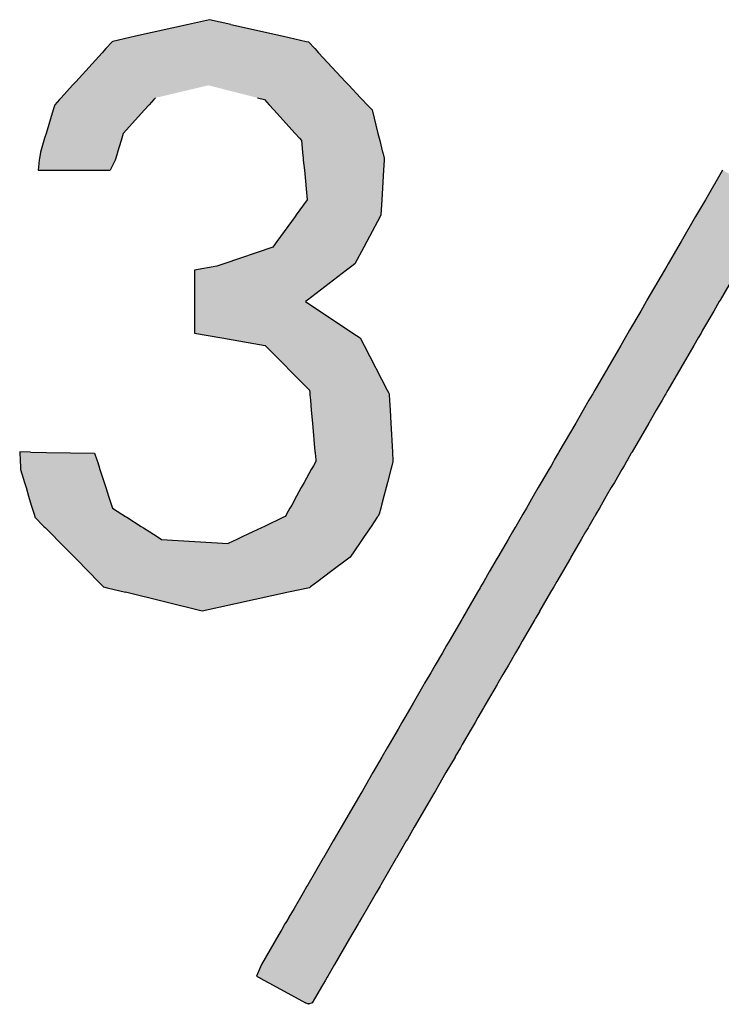
# Model space of a CAD drawing. Extents: x -270 to 317, y -132 to 627.
# Drawn here: x 148 to 157, y -129 to -117 of the extents above; entities that cross this region are included whole.
import ezdxf

# ---------------------------------------------------------------- set-up
doc = ezdxf.new("R2010")
doc.units = 0
doc.layers.add('EBENE_1', color=160, linetype='CONTINUOUS')

# ---------------------------------------------------------------- blocks, each defined once
blk = doc.blocks.new('*U117')
at = {"layer": 'EBENE_1', "color": 7, "linetype": 'CONTINUOUS'}
for p, q in [((150.724, -116.56), (150.465, -116.618)), ((150.982, -116.618), (150.724, -116.56)), ((150.465, -116.618), (149.816, -116.763)), ((150.982, -116.618), (151.627, -116.763)), ((149.53, -116.832), (149.454, -116.915)), ((149.536, -116.826), (149.53, -116.832)), ((149.816, -116.763), (149.536, -116.826)), ((151.627, -116.763), (151.906, -116.826)), ((151.906, -116.826), (151.934, -116.832)), ((151.934, -116.832), (152.011, -116.915)), ((149.454, -116.915), (149.409, -116.965)), ((152.011, -116.915), (152.058, -116.965)), ((149.409, -116.965), (149.083, -117.321)), ((152.058, -116.965), (152.39, -117.321)), ((149.083, -117.321), (149.077, -117.328)), ((152.39, -117.321), (152.397, -117.328)), ((149.044, -117.364), (148.903, -117.518)), ((149.077, -117.328), (149.044, -117.364)), ((152.397, -117.328), (152.431, -117.364)), ((152.431, -117.364), (152.574, -117.518)), ((148.883, -117.539), (148.826, -117.602)), ((148.903, -117.518), (148.883, -117.539)), ((150.04, -117.539), (149.983, -117.602)), ((150.059, -117.518), (150.04, -117.539)), ((151.312, -117.518), (151.397, -117.539)), ((151.397, -117.539), (151.454, -117.602)), ((152.574, -117.518), (152.594, -117.539)), ((152.594, -117.539), (152.653, -117.602)), ((148.806, -117.666), (148.719, -117.954)), ((148.826, -117.602), (148.806, -117.666)), ((149.925, -117.666), (149.666, -117.954)), ((149.983, -117.602), (149.925, -117.666)), ((151.454, -117.602), (151.512, -117.666)), ((151.512, -117.666), (151.772, -117.954)), ((152.653, -117.602), (152.713, -117.666)), ((152.713, -117.666), (152.786, -117.954)), ((148.694, -118.039), (148.65, -118.182)), ((148.702, -118.011), (148.694, -118.039)), ((148.719, -117.954), (148.702, -118.011)), ((149.64, -118.039), (149.596, -118.182)), ((149.649, -118.011), (149.64, -118.039)), ((149.666, -117.954), (149.649, -118.011)), ((151.772, -117.954), (151.824, -118.011)), ((151.824, -118.011), (151.848, -118.039)), ((151.848, -118.039), (151.862, -118.182)), ((152.786, -117.954), (152.8, -118.011)), ((152.8, -118.011), (152.807, -118.039)), ((152.807, -118.039), (152.843, -118.182)), ((148.637, -118.279), (148.621, -118.403)), ((148.64, -118.257), (148.637, -118.279)), ((148.65, -118.187), (148.64, -118.257)), ((148.65, -118.182), (148.65, -118.187)), ((149.566, -118.279), (149.507, -118.403)), ((149.573, -118.257), (149.566, -118.279)), ((149.595, -118.187), (149.573, -118.257)), ((149.596, -118.182), (149.595, -118.187)), ((151.862, -118.182), (151.863, -118.187)), ((151.863, -118.187), (151.869, -118.257)), ((151.869, -118.257), (151.871, -118.279)), ((151.871, -118.279), (151.884, -118.403)), ((152.843, -118.182), (152.845, -118.187)), ((152.845, -118.187), (152.862, -118.257)), ((152.861, -118.279), (152.854, -118.403)), ((152.862, -118.257), (152.861, -118.279)), ((148.621, -118.403), (148.658, -118.403)), ((148.658, -118.403), (149.083, -118.403)), ((149.083, -118.403), (149.507, -118.403)), ((151.884, -118.403), (151.919, -118.766)), ((152.854, -118.403), (152.832, -118.766)), ((157.007, -118.403), (156.797, -118.766)), ((151.919, -118.766), (151.784, -118.952)), ((152.832, -118.766), (152.821, -118.952)), ((156.797, -118.766), (156.688, -118.952)), ((151.77, -118.97), (151.549, -119.275)), ((151.784, -118.952), (151.77, -118.97)), ((152.811, -118.97), (152.649, -119.275)), ((152.821, -118.952), (152.811, -118.97)), ((156.678, -118.97), (156.501, -119.275)), ((156.688, -118.952), (156.678, -118.97)), ((151.497, -119.346), (150.897, -119.549)), ((151.549, -119.275), (151.497, -119.346)), ((152.611, -119.346), (152.502, -119.549)), ((152.649, -119.275), (152.611, -119.346)), ((156.46, -119.346), (156.342, -119.549)), ((156.501, -119.275), (156.46, -119.346)), ((150.813, -119.578), (150.538, -119.628)), ((150.897, -119.549), (150.813, -119.578)), ((152.465, -119.578), (152.4, -119.628)), ((152.502, -119.549), (152.465, -119.578)), ((156.325, -119.578), (156.296, -119.628)), ((156.342, -119.549), (156.325, -119.578)), ((150.538, -119.628), (150.538, -119.996)), ((152.4, -119.628), (151.921, -119.996)), ((156.296, -119.628), (156.082, -119.996)), ((157.192, -119.628), (156.978, -119.996)), ((150.538, -119.996), (150.538, -120.012)), ((150.538, -120.012), (150.538, -120.129)), ((151.921, -119.996), (151.9, -120.012)), ((151.9, -120.012), (152.075, -120.129)), ((156.073, -120.012), (156.005, -120.129)), ((156.082, -119.996), (156.073, -120.012)), ((156.968, -120.012), (156.9, -120.129)), ((156.978, -119.996), (156.968, -120.012)), ((150.538, -120.129), (150.538, -120.364)), ((152.075, -120.129), (152.427, -120.364)), ((156.005, -120.129), (155.869, -120.364)), ((156.9, -120.129), (156.764, -120.364)), ((150.538, -120.364), (150.538, -120.398)), ((150.538, -120.398), (150.874, -120.457)), ((150.874, -120.457), (151.403, -120.55)), ((152.427, -120.364), (152.479, -120.398)), ((152.479, -120.398), (152.568, -120.457)), ((152.568, -120.457), (152.616, -120.55)), ((155.814, -120.457), (155.76, -120.55)), ((155.848, -120.398), (155.814, -120.457)), ((155.869, -120.364), (155.848, -120.398)), ((156.71, -120.457), (156.656, -120.55)), ((156.744, -120.398), (156.71, -120.457)), ((156.764, -120.364), (156.744, -120.398)), ((151.403, -120.55), (151.947, -121.099)), ((152.616, -120.55), (152.9, -121.099)), ((155.76, -120.55), (155.442, -121.099)), ((156.656, -120.55), (156.337, -121.099)), ((151.947, -121.099), (151.95, -121.127)), ((151.95, -121.127), (151.95, -121.127)), ((151.95, -121.127), (151.951, -121.142)), ((151.951, -121.142), (151.952, -121.153)), ((151.952, -121.153), (151.958, -121.22)), ((152.9, -121.099), (152.914, -121.127)), ((152.914, -121.127), (152.914, -121.127)), ((152.914, -121.127), (152.922, -121.142)), ((152.922, -121.142), (152.923, -121.153)), ((152.923, -121.153), (152.926, -121.22)), ((155.41, -121.153), (155.371, -121.22)), ((155.417, -121.142), (155.41, -121.153)), ((155.425, -121.127), (155.417, -121.142)), ((155.442, -121.099), (155.425, -121.127)), ((155.425, -121.127), (155.425, -121.127)), ((156.306, -121.153), (156.267, -121.22)), ((156.312, -121.142), (156.306, -121.153)), ((156.321, -121.127), (156.312, -121.142)), ((156.337, -121.099), (156.321, -121.127)), ((156.321, -121.127), (156.321, -121.127)), ((151.958, -121.22), (151.969, -121.344)), ((152.926, -121.22), (152.934, -121.344)), ((155.371, -121.22), (155.299, -121.344)), ((156.267, -121.22), (156.195, -121.344)), ((151.969, -121.344), (151.983, -121.5)), ((152.934, -121.344), (152.943, -121.5)), ((155.299, -121.344), (155.209, -121.5)), ((156.195, -121.344), (156.105, -121.5)), ((151.983, -121.5), (152.014, -121.854)), ((152.943, -121.5), (152.963, -121.854)), ((155.209, -121.5), (155.003, -121.854)), ((156.105, -121.5), (155.899, -121.854)), ((148.397, -121.854), (148.397, -121.856)), ((148.531, -121.856), (148.397, -121.854)), ((148.397, -121.856), (148.397, -121.859)), ((148.397, -121.859), (148.397, -121.864)), ((148.397, -121.864), (148.397, -121.869)), ((148.397, -121.869), (148.401, -121.952)), ((148.531, -121.856), (148.727, -121.859)), ((148.727, -121.859), (149.021, -121.864)), ((149.021, -121.864), (149.315, -121.869)), ((149.315, -121.869), (149.342, -121.952)), ((152.014, -121.854), (152.014, -121.854)), ((152.014, -121.854), (152.015, -121.856)), ((152.015, -121.856), (152.015, -121.859)), ((152.015, -121.859), (152.015, -121.864)), ((152.015, -121.864), (152.016, -121.869)), ((152.016, -121.869), (152.023, -121.952)), ((152.963, -121.854), (152.963, -121.854)), ((152.963, -121.854), (152.963, -121.856)), ((152.963, -121.856), (152.963, -121.859)), ((152.963, -121.859), (152.964, -121.864)), ((152.964, -121.864), (152.964, -121.869)), ((152.964, -121.869), (152.969, -121.952)), ((154.995, -121.869), (154.946, -121.952)), ((154.997, -121.864), (154.995, -121.869)), ((155, -121.859), (154.997, -121.864)), ((155.002, -121.856), (155, -121.859)), ((155.003, -121.854), (155.002, -121.856)), ((155.003, -121.854), (155.003, -121.854)), ((155.89, -121.869), (155.842, -121.952)), ((155.893, -121.864), (155.89, -121.869)), ((155.896, -121.859), (155.893, -121.864)), ((155.898, -121.856), (155.896, -121.859)), ((155.899, -121.854), (155.898, -121.856)), ((155.899, -121.854), (155.899, -121.854)), ((148.401, -121.952), (148.402, -121.964)), ((148.402, -121.964), (148.402, -121.97)), ((148.402, -121.97), (148.403, -121.972)), ((148.403, -121.972), (148.405, -122.022)), ((148.405, -122.022), (148.407, -122.07)), ((149.342, -121.952), (149.346, -121.964)), ((149.346, -121.964), (149.348, -121.97)), ((149.348, -121.97), (149.349, -121.972)), ((149.349, -121.972), (149.365, -122.022)), ((149.365, -122.022), (149.38, -122.07)), ((151.996, -122.022), (151.969, -122.07)), ((152.023, -121.972), (151.996, -122.022)), ((152.023, -121.952), (152.024, -121.964)), ((152.025, -121.97), (152.023, -121.972)), ((152.024, -121.964), (152.025, -121.97)), ((152.957, -122.022), (152.944, -122.07)), ((152.97, -121.972), (152.957, -122.022)), ((152.969, -121.952), (152.969, -121.964)), ((152.969, -121.964), (152.97, -121.97)), ((152.97, -121.97), (152.97, -121.972)), ((154.906, -122.022), (154.878, -122.07)), ((154.935, -121.972), (154.906, -122.022)), ((154.936, -121.97), (154.935, -121.972)), ((154.94, -121.964), (154.936, -121.97)), ((154.946, -121.952), (154.94, -121.964)), ((155.801, -122.022), (155.773, -122.07)), ((155.83, -121.972), (155.801, -122.022)), ((155.832, -121.97), (155.83, -121.972)), ((155.835, -121.964), (155.832, -121.97)), ((155.842, -121.952), (155.835, -121.964)), ((148.407, -122.07), (148.455, -122.227)), ((149.38, -122.07), (149.431, -122.227)), ((151.969, -122.07), (151.882, -122.227)), ((152.944, -122.07), (152.903, -122.227)), ((154.878, -122.07), (154.786, -122.227)), ((155.773, -122.07), (155.682, -122.227)), ((148.455, -122.227), (148.474, -122.291)), ((149.431, -122.227), (149.452, -122.291)), ((151.882, -122.227), (151.847, -122.291)), ((152.903, -122.227), (152.887, -122.291)), ((154.786, -122.227), (154.749, -122.291)), ((155.682, -122.227), (155.645, -122.291)), ((148.474, -122.291), (148.506, -122.397)), ((149.452, -122.291), (149.486, -122.397)), ((151.847, -122.291), (151.788, -122.397)), ((152.887, -122.291), (152.859, -122.397)), ((154.749, -122.291), (154.688, -122.397)), ((155.645, -122.291), (155.583, -122.397)), ((148.506, -122.397), (148.539, -122.504)), ((148.539, -122.504), (148.55, -122.542)), ((149.486, -122.397), (149.521, -122.504)), ((149.521, -122.504), (149.533, -122.542)), ((151.73, -122.504), (151.708, -122.542)), ((151.788, -122.397), (151.73, -122.504)), ((152.831, -122.504), (152.821, -122.542)), ((152.859, -122.397), (152.831, -122.504)), ((154.626, -122.504), (154.604, -122.542)), ((154.688, -122.397), (154.626, -122.504)), ((155.522, -122.504), (155.499, -122.542)), ((155.583, -122.397), (155.522, -122.504)), ((148.55, -122.542), (148.573, -122.617)), ((148.573, -122.617), (148.581, -122.643)), ((149.533, -122.542), (149.65, -122.617)), ((149.65, -122.617), (149.691, -122.643)), ((151.667, -122.617), (151.653, -122.643)), ((151.708, -122.542), (151.667, -122.617)), ((152.802, -122.617), (152.784, -122.643)), ((152.821, -122.542), (152.802, -122.617)), ((154.56, -122.617), (154.545, -122.643)), ((154.604, -122.542), (154.56, -122.617)), ((155.456, -122.617), (155.441, -122.643)), ((155.499, -122.542), (155.456, -122.617)), ((148.581, -122.643), (148.584, -122.654)), ((148.584, -122.654), (148.693, -122.765)), ((149.691, -122.643), (149.708, -122.654)), ((149.708, -122.654), (149.883, -122.765)), ((151.629, -122.654), (151.396, -122.765)), ((151.653, -122.643), (151.629, -122.654)), ((152.777, -122.654), (152.702, -122.765)), ((152.784, -122.643), (152.777, -122.654)), ((154.539, -122.654), (154.474, -122.765)), ((154.545, -122.643), (154.539, -122.654)), ((155.435, -122.654), (155.37, -122.765)), ((155.441, -122.643), (155.435, -122.654)), ((148.693, -122.765), (148.711, -122.783)), ((148.711, -122.783), (148.761, -122.833)), ((148.761, -122.833), (148.818, -122.891)), ((149.883, -122.765), (149.912, -122.783)), ((149.912, -122.783), (149.992, -122.833)), ((149.992, -122.833), (150.082, -122.891)), ((151.251, -122.833), (151.131, -122.891)), ((151.358, -122.783), (151.251, -122.833)), ((151.396, -122.765), (151.358, -122.783)), ((152.656, -122.833), (152.617, -122.891)), ((152.69, -122.783), (152.656, -122.833)), ((152.702, -122.765), (152.69, -122.783)), ((154.434, -122.833), (154.401, -122.891)), ((154.464, -122.783), (154.434, -122.833)), ((154.474, -122.765), (154.464, -122.783)), ((155.33, -122.833), (155.297, -122.891)), ((155.36, -122.783), (155.33, -122.833)), ((155.37, -122.765), (155.36, -122.783)), ((148.818, -122.891), (148.852, -122.925)), ((148.852, -122.925), (148.902, -122.976)), ((148.902, -122.976), (149.067, -123.143)), ((150.082, -122.891), (150.136, -122.925)), ((150.136, -122.925), (150.95, -122.976)), ((151.058, -122.925), (150.95, -122.976)), ((151.131, -122.891), (151.058, -122.925)), ((152.56, -122.976), (152.447, -123.143)), ((152.594, -122.925), (152.56, -122.976)), ((152.617, -122.891), (152.594, -122.925)), ((154.352, -122.976), (154.255, -123.143)), ((154.381, -122.925), (154.352, -122.976)), ((154.401, -122.891), (154.381, -122.925)), ((155.247, -122.976), (155.15, -123.143)), ((155.277, -122.925), (155.247, -122.976)), ((155.297, -122.891), (155.277, -122.925)), ((149.067, -123.143), (149.079, -123.155)), ((149.079, -123.155), (149.244, -123.323)), ((152.431, -123.155), (152.205, -123.323)), ((152.447, -123.143), (152.431, -123.155)), ((154.248, -123.155), (154.15, -123.323)), ((154.255, -123.143), (154.248, -123.155)), ((155.143, -123.155), (155.046, -123.323)), ((155.15, -123.143), (155.143, -123.155)), ((149.244, -123.323), (149.359, -123.44)), ((152.205, -123.323), (152.049, -123.44)), ((154.15, -123.323), (154.082, -123.44)), ((155.046, -123.323), (154.978, -123.44)), ((149.359, -123.44), (149.424, -123.505)), ((152.049, -123.44), (151.961, -123.505)), ((154.082, -123.44), (154.044, -123.505)), ((154.978, -123.44), (154.94, -123.505)), ((149.424, -123.505), (149.468, -123.516)), ((149.468, -123.516), (149.694, -123.572)), ((150.632, -123.804), (149.694, -123.572)), ((151.691, -123.572), (150.632, -123.804)), ((151.946, -123.516), (151.691, -123.572)), ((151.961, -123.505), (151.946, -123.516)), ((154.006, -123.572), (153.871, -123.804)), ((154.038, -123.516), (154.006, -123.572)), ((154.044, -123.505), (154.038, -123.516)), ((154.901, -123.572), (154.767, -123.804)), ((154.934, -123.516), (154.901, -123.572)), ((154.94, -123.505), (154.934, -123.516)), ((153.867, -123.81), (153.82, -123.891)), ((153.871, -123.804), (153.867, -123.81)), ((154.763, -123.81), (154.716, -123.891)), ((154.767, -123.804), (154.763, -123.81)), ((153.812, -123.905), (153.657, -124.173)), ((153.82, -123.891), (153.812, -123.905)), ((154.708, -123.905), (154.552, -124.173)), ((154.716, -123.891), (154.708, -123.905)), ((153.657, -124.173), (153.627, -124.224)), ((154.552, -124.173), (154.523, -124.224)), ((153.575, -124.314), (153.488, -124.463)), ((153.627, -124.224), (153.575, -124.314)), ((154.471, -124.314), (154.384, -124.463)), ((154.523, -124.224), (154.471, -124.314)), ((153.488, -124.463), (153.432, -124.56)), ((154.384, -124.463), (154.327, -124.56)), ((153.42, -124.58), (153.358, -124.687)), ((153.432, -124.56), (153.42, -124.58)), ((154.316, -124.58), (154.254, -124.687)), ((154.327, -124.56), (154.316, -124.58)), ((153.349, -124.702), (153.216, -124.931)), ((153.358, -124.687), (153.349, -124.702)), ((154.245, -124.702), (154.112, -124.931)), ((154.254, -124.687), (154.245, -124.702)), ((153.184, -124.986), (153.115, -125.105)), ((153.188, -124.98), (153.184, -124.986)), ((153.216, -124.931), (153.188, -124.98)), ((154.08, -124.986), (154.011, -125.105)), ((154.084, -124.98), (154.08, -124.986)), ((154.112, -124.931), (154.084, -124.98)), ((153.115, -125.105), (153.08, -125.167)), ((154.011, -125.105), (153.975, -125.167)), ((153.032, -125.249), (152.923, -125.436)), ((153.08, -125.167), (153.032, -125.249)), ((153.927, -125.249), (153.819, -125.436)), ((153.975, -125.167), (153.927, -125.249)), ((152.9, -125.476), (152.838, -125.583)), ((152.923, -125.436), (152.9, -125.476)), ((153.796, -125.476), (153.733, -125.583)), ((153.819, -125.436), (153.796, -125.476)), ((152.834, -125.59), (152.723, -125.781)), ((152.838, -125.583), (152.834, -125.59)), ((153.73, -125.59), (153.618, -125.781)), ((153.733, -125.583), (153.73, -125.59)), ((152.723, -125.781), (152.595, -126.002)), ((153.618, -125.781), (153.49, -126.002)), ((152.595, -126.002), (152.575, -126.036)), ((153.49, -126.002), (153.47, -126.036)), ((152.575, -126.036), (152.518, -126.134)), ((153.47, -126.036), (153.414, -126.134)), ((152.518, -126.134), (152.335, -126.449)), ((153.414, -126.134), (153.231, -126.449)), ((152.335, -126.449), (152.25, -126.596)), ((153.231, -126.449), (153.146, -126.596)), ((152.25, -126.596), (152.237, -126.617)), ((153.146, -126.596), (153.133, -126.617)), ((152.237, -126.617), (152.167, -126.739)), ((153.133, -126.617), (153.062, -126.739)), ((152.115, -126.828), (151.925, -127.155)), ((152.118, -126.823), (152.115, -126.828)), ((152.167, -126.739), (152.118, -126.823)), ((153.011, -126.828), (152.821, -127.155)), ((153.014, -126.823), (153.011, -126.828)), ((153.062, -126.739), (153.014, -126.823)), ((151.916, -127.171), (151.869, -127.252)), ((151.925, -127.155), (151.916, -127.171)), ((152.811, -127.171), (152.765, -127.252)), ((152.821, -127.155), (152.811, -127.171)), ((151.869, -127.252), (151.758, -127.443)), ((152.765, -127.252), (152.653, -127.443)), ((151.758, -127.443), (151.695, -127.551)), ((152.653, -127.443), (152.591, -127.551)), ((151.693, -127.554), (151.664, -127.605)), ((151.695, -127.551), (151.693, -127.554)), ((152.589, -127.554), (152.56, -127.605)), ((152.591, -127.551), (152.589, -127.554)), ((151.647, -127.634), (151.607, -127.704)), ((151.664, -127.605), (151.647, -127.634)), ((152.543, -127.634), (152.502, -127.704)), ((152.56, -127.605), (152.543, -127.634)), ((151.571, -127.764), (151.464, -127.949)), ((151.607, -127.704), (151.571, -127.764)), ((152.467, -127.764), (152.36, -127.949)), ((152.502, -127.704), (152.467, -127.764)), ((151.464, -127.949), (151.358, -128.132)), ((152.36, -127.949), (152.254, -128.132)), ((151.358, -128.132), (151.31, -128.245)), ((152.254, -128.132), (152.188, -128.245)), ((151.31, -128.245), (151.298, -128.272)), ((151.298, -128.272), (151.322, -128.285)), ((151.322, -128.285), (151.388, -128.321)), ((152.165, -128.285), (152.144, -128.321)), ((152.172, -128.272), (152.165, -128.285)), ((152.188, -128.245), (152.172, -128.272)), ((151.388, -128.321), (151.501, -128.382)), ((151.501, -128.382), (151.9, -128.601)), ((152.108, -128.382), (151.981, -128.601)), ((152.144, -128.321), (152.108, -128.382)), ((151.933, -128.618), (151.9, -128.601)), ((151.981, -128.601), (151.933, -128.618))]:
    blk.add_line(p, q, dxfattribs=at)
for points in [[(150.724, -116.56), (150.465, -116.618), (150.982, -116.618)], [(150.465, -116.618), (149.816, -116.763), (151.627, -116.763)], [(149.53, -116.832), (149.454, -116.915), (152.011, -116.915)], [(149.536, -116.826), (149.53, -116.832), (151.934, -116.832)], [(149.816, -116.763), (149.536, -116.826), (151.906, -116.826)], [(149.454, -116.915), (149.409, -116.965), (152.058, -116.965)], [(149.409, -116.965), (149.083, -117.321), (152.39, -117.321)], [(149.083, -117.321), (149.077, -117.328), (152.397, -117.328)], [(149.044, -117.364), (148.903, -117.518), (150.059, -117.518)], [(149.077, -117.328), (149.044, -117.364), (152.431, -117.364)], [(150.709, -117.364), (151.312, -117.518), (152.574, -117.518)], [(148.883, -117.539), (148.826, -117.602), (149.983, -117.602)], [(148.903, -117.518), (148.883, -117.539), (150.04, -117.539)], [(151.312, -117.518), (151.397, -117.539), (152.594, -117.539)], [(151.397, -117.539), (151.454, -117.602), (152.653, -117.602)], [(148.806, -117.666), (148.719, -117.954), (149.666, -117.954)], [(148.826, -117.602), (148.806, -117.666), (149.925, -117.666)], [(151.454, -117.602), (151.512, -117.666), (152.713, -117.666)], [(151.512, -117.666), (151.772, -117.954), (152.786, -117.954)], [(148.694, -118.039), (148.65, -118.182), (149.596, -118.182)], [(148.702, -118.011), (148.694, -118.039), (149.64, -118.039)], [(148.719, -117.954), (148.702, -118.011), (149.649, -118.011)], [(151.772, -117.954), (151.824, -118.011), (152.8, -118.011)], [(151.824, -118.011), (151.848, -118.039), (152.807, -118.039)], [(151.848, -118.039), (151.862, -118.182), (152.843, -118.182)], [(148.637, -118.279), (148.621, -118.403), (149.507, -118.403)], [(148.64, -118.257), (148.637, -118.279), (149.566, -118.279)], [(148.65, -118.187), (148.64, -118.257), (149.573, -118.257)], [(148.65, -118.182), (148.65, -118.187), (149.595, -118.187)], [(151.862, -118.182), (151.863, -118.187), (152.845, -118.187)], [(151.863, -118.187), (151.869, -118.257), (152.862, -118.257)], [(151.869, -118.257), (151.871, -118.279), (152.861, -118.279)], [(151.871, -118.279), (151.884, -118.403), (152.854, -118.403)], [(148.621, -118.403), (148.621, -118.403), (148.658, -118.403)], [(148.658, -118.403), (148.658, -118.403), (149.083, -118.403)], [(149.083, -118.403), (149.083, -118.403), (149.507, -118.403)], [(151.884, -118.403), (151.919, -118.766), (152.832, -118.766)], [(157.007, -118.403), (156.797, -118.766), (157.692, -118.766)], [(151.919, -118.766), (151.784, -118.952), (152.821, -118.952)], [(156.797, -118.766), (156.688, -118.952), (157.584, -118.952)], [(151.77, -118.97), (151.549, -119.275), (152.649, -119.275)], [(151.784, -118.952), (151.77, -118.97), (152.811, -118.97)], [(156.678, -118.97), (156.501, -119.275), (157.397, -119.275)], [(156.688, -118.952), (156.678, -118.97), (157.574, -118.97)], [(151.497, -119.346), (150.897, -119.549), (152.502, -119.549)], [(151.549, -119.275), (151.497, -119.346), (152.611, -119.346)], [(156.46, -119.346), (156.342, -119.549), (157.237, -119.549)], [(156.501, -119.275), (156.46, -119.346), (157.355, -119.346)], [(150.813, -119.578), (150.538, -119.628), (152.4, -119.628)], [(150.897, -119.549), (150.813, -119.578), (152.465, -119.578)], [(156.325, -119.578), (156.296, -119.628), (157.192, -119.628)], [(156.342, -119.549), (156.325, -119.578), (157.221, -119.578)], [(150.538, -119.628), (150.538, -119.996), (151.921, -119.996)], [(156.296, -119.628), (156.082, -119.996), (156.978, -119.996)], [(150.538, -119.996), (150.538, -120.012), (151.9, -120.012)], [(150.538, -120.012), (150.538, -120.129), (152.075, -120.129)], [(156.073, -120.012), (156.005, -120.129), (156.9, -120.129)], [(156.082, -119.996), (156.073, -120.012), (156.968, -120.012)], [(150.538, -120.129), (150.538, -120.364), (152.427, -120.364)], [(156.005, -120.129), (155.869, -120.364), (156.764, -120.364)], [(150.538, -120.364), (150.538, -120.398), (152.479, -120.398)], [(150.538, -120.398), (150.874, -120.457), (152.568, -120.457)], [(150.874, -120.457), (151.403, -120.55), (152.616, -120.55)], [(155.814, -120.457), (155.76, -120.55), (156.656, -120.55)], [(155.848, -120.398), (155.814, -120.457), (156.71, -120.457)], [(155.869, -120.364), (155.848, -120.398), (156.744, -120.398)], [(151.403, -120.55), (151.947, -121.099), (152.9, -121.099)], [(155.76, -120.55), (155.442, -121.099), (156.337, -121.099)], [(151.947, -121.099), (151.95, -121.127), (152.914, -121.127)], [(151.95, -121.127), (151.95, -121.127), (152.914, -121.127)], [(151.95, -121.127), (151.951, -121.142), (152.922, -121.142)], [(151.951, -121.142), (151.952, -121.153), (152.923, -121.153)], [(151.952, -121.153), (151.958, -121.22), (152.926, -121.22)], [(155.41, -121.153), (155.371, -121.22), (156.267, -121.22)], [(155.417, -121.142), (155.41, -121.153), (156.306, -121.153)], [(155.425, -121.127), (155.417, -121.142), (156.312, -121.142)], [(155.442, -121.099), (155.425, -121.127), (156.321, -121.127)], [(155.425, -121.127), (155.425, -121.127), (156.321, -121.127)], [(151.958, -121.22), (151.969, -121.344), (152.934, -121.344)], [(155.371, -121.22), (155.299, -121.344), (156.195, -121.344)], [(151.969, -121.344), (151.983, -121.5), (152.943, -121.5)], [(155.299, -121.344), (155.209, -121.5), (156.105, -121.5)], [(151.983, -121.5), (152.014, -121.854), (152.963, -121.854)], [(155.209, -121.5), (155.003, -121.854), (155.899, -121.854)], [(148.397, -121.854), (148.397, -121.856), (148.531, -121.856)], [(148.397, -121.856), (148.397, -121.859), (148.727, -121.859)], [(148.397, -121.859), (148.397, -121.864), (149.021, -121.864)], [(148.397, -121.864), (148.397, -121.869), (149.315, -121.869)], [(148.397, -121.869), (148.401, -121.952), (149.342, -121.952)], [(152.014, -121.854), (152.014, -121.854), (152.963, -121.854)], [(152.014, -121.854), (152.015, -121.856), (152.963, -121.856)], [(152.015, -121.856), (152.015, -121.859), (152.963, -121.859)], [(152.015, -121.859), (152.015, -121.864), (152.964, -121.864)], [(152.015, -121.864), (152.016, -121.869), (152.964, -121.869)], [(152.016, -121.869), (152.023, -121.952), (152.969, -121.952)], [(154.995, -121.869), (154.946, -121.952), (155.842, -121.952)], [(154.997, -121.864), (154.995, -121.869), (155.89, -121.869)], [(155, -121.859), (154.997, -121.864), (155.893, -121.864)], [(155.002, -121.856), (155, -121.859), (155.896, -121.859)], [(155.003, -121.854), (155.002, -121.856), (155.898, -121.856)], [(155.003, -121.854), (155.003, -121.854), (155.899, -121.854)], [(148.401, -121.952), (148.402, -121.964), (149.346, -121.964)], [(148.402, -121.964), (148.402, -121.97), (149.348, -121.97)], [(148.402, -121.97), (148.403, -121.972), (149.349, -121.972)], [(148.403, -121.972), (148.405, -122.022), (149.365, -122.022)], [(148.405, -122.022), (148.407, -122.07), (149.38, -122.07)], [(151.996, -122.022), (151.969, -122.07), (152.944, -122.07)], [(152.023, -121.972), (151.996, -122.022), (152.957, -122.022)], [(152.023, -121.952), (152.024, -121.964), (152.969, -121.964)], [(152.025, -121.97), (152.023, -121.972), (152.97, -121.972)], [(152.024, -121.964), (152.025, -121.97), (152.97, -121.97)], [(154.906, -122.022), (154.878, -122.07), (155.773, -122.07)], [(154.935, -121.972), (154.906, -122.022), (155.801, -122.022)], [(154.936, -121.97), (154.935, -121.972), (155.83, -121.972)], [(154.94, -121.964), (154.936, -121.97), (155.832, -121.97)], [(154.946, -121.952), (154.94, -121.964), (155.835, -121.964)], [(148.407, -122.07), (148.455, -122.227), (149.431, -122.227)], [(151.969, -122.07), (151.882, -122.227), (152.903, -122.227)], [(154.878, -122.07), (154.786, -122.227), (155.682, -122.227)], [(148.455, -122.227), (148.474, -122.291), (149.452, -122.291)], [(151.882, -122.227), (151.847, -122.291), (152.887, -122.291)], [(154.786, -122.227), (154.749, -122.291), (155.645, -122.291)], [(148.474, -122.291), (148.506, -122.397), (149.486, -122.397)], [(151.847, -122.291), (151.788, -122.397), (152.859, -122.397)], [(154.749, -122.291), (154.688, -122.397), (155.583, -122.397)], [(148.506, -122.397), (148.539, -122.504), (149.521, -122.504)], [(148.539, -122.504), (148.55, -122.542), (149.533, -122.542)], [(151.73, -122.504), (151.708, -122.542), (152.821, -122.542)], [(151.788, -122.397), (151.73, -122.504), (152.831, -122.504)], [(154.626, -122.504), (154.604, -122.542), (155.499, -122.542)], [(154.688, -122.397), (154.626, -122.504), (155.522, -122.504)], [(148.55, -122.542), (148.573, -122.617), (149.65, -122.617)], [(148.573, -122.617), (148.581, -122.643), (149.691, -122.643)], [(151.667, -122.617), (151.653, -122.643), (152.784, -122.643)], [(151.708, -122.542), (151.667, -122.617), (152.802, -122.617)], [(154.56, -122.617), (154.545, -122.643), (155.441, -122.643)], [(154.604, -122.542), (154.56, -122.617), (155.456, -122.617)], [(148.581, -122.643), (148.584, -122.654), (149.708, -122.654)], [(148.584, -122.654), (148.693, -122.765), (149.883, -122.765)], [(151.629, -122.654), (151.396, -122.765), (152.702, -122.765)], [(151.653, -122.643), (151.629, -122.654), (152.777, -122.654)], [(154.539, -122.654), (154.474, -122.765), (155.37, -122.765)], [(154.545, -122.643), (154.539, -122.654), (155.435, -122.654)], [(148.693, -122.765), (148.711, -122.783), (149.912, -122.783)], [(148.711, -122.783), (148.761, -122.833), (149.992, -122.833)], [(148.761, -122.833), (148.818, -122.891), (150.082, -122.891)], [(151.251, -122.833), (151.131, -122.891), (152.617, -122.891)], [(151.358, -122.783), (151.251, -122.833), (152.656, -122.833)], [(151.396, -122.765), (151.358, -122.783), (152.69, -122.783)], [(154.434, -122.833), (154.401, -122.891), (155.297, -122.891)], [(154.464, -122.783), (154.434, -122.833), (155.33, -122.833)], [(154.474, -122.765), (154.464, -122.783), (155.36, -122.783)], [(148.818, -122.891), (148.852, -122.925), (150.136, -122.925)], [(148.852, -122.925), (148.902, -122.976), (150.95, -122.976)], [(148.902, -122.976), (149.067, -123.143), (152.447, -123.143)], [(151.058, -122.925), (150.95, -122.976), (152.56, -122.976)], [(151.131, -122.891), (151.058, -122.925), (152.594, -122.925)], [(154.352, -122.976), (154.255, -123.143), (155.15, -123.143)], [(154.381, -122.925), (154.352, -122.976), (155.247, -122.976)], [(154.401, -122.891), (154.381, -122.925), (155.277, -122.925)], [(149.067, -123.143), (149.079, -123.155), (152.431, -123.155)], [(149.079, -123.155), (149.244, -123.323), (152.205, -123.323)], [(154.248, -123.155), (154.15, -123.323), (155.046, -123.323)], [(154.255, -123.143), (154.248, -123.155), (155.143, -123.155)], [(149.244, -123.323), (149.359, -123.44), (152.049, -123.44)], [(154.15, -123.323), (154.082, -123.44), (154.978, -123.44)], [(149.359, -123.44), (149.424, -123.505), (151.961, -123.505)], [(154.082, -123.44), (154.044, -123.505), (154.94, -123.505)], [(149.424, -123.505), (149.468, -123.516), (151.946, -123.516)], [(149.468, -123.516), (149.694, -123.572), (151.691, -123.572)], [(154.006, -123.572), (153.871, -123.804), (154.767, -123.804)], [(154.038, -123.516), (154.006, -123.572), (154.901, -123.572)], [(154.044, -123.505), (154.038, -123.516), (154.934, -123.516)], [(153.867, -123.81), (153.82, -123.891), (154.716, -123.891)], [(153.871, -123.804), (153.867, -123.81), (154.763, -123.81)], [(153.812, -123.905), (153.657, -124.173), (154.552, -124.173)], [(153.82, -123.891), (153.812, -123.905), (154.708, -123.905)], [(153.657, -124.173), (153.627, -124.224), (154.523, -124.224)], [(153.575, -124.314), (153.488, -124.463), (154.384, -124.463)], [(153.627, -124.224), (153.575, -124.314), (154.471, -124.314)], [(153.488, -124.463), (153.432, -124.56), (154.327, -124.56)], [(153.42, -124.58), (153.358, -124.687), (154.254, -124.687)], [(153.432, -124.56), (153.42, -124.58), (154.316, -124.58)], [(153.349, -124.702), (153.216, -124.931), (154.112, -124.931)], [(153.358, -124.687), (153.349, -124.702), (154.245, -124.702)], [(153.184, -124.986), (153.115, -125.105), (154.011, -125.105)], [(153.188, -124.98), (153.184, -124.986), (154.08, -124.986)], [(153.216, -124.931), (153.188, -124.98), (154.084, -124.98)], [(153.115, -125.105), (153.08, -125.167), (153.975, -125.167)], [(153.032, -125.249), (152.923, -125.436), (153.819, -125.436)], [(153.08, -125.167), (153.032, -125.249), (153.927, -125.249)], [(152.9, -125.476), (152.838, -125.583), (153.733, -125.583)], [(152.923, -125.436), (152.9, -125.476), (153.796, -125.476)], [(152.834, -125.59), (152.723, -125.781), (153.618, -125.781)], [(152.838, -125.583), (152.834, -125.59), (153.73, -125.59)], [(152.723, -125.781), (152.595, -126.002), (153.49, -126.002)], [(152.595, -126.002), (152.575, -126.036), (153.47, -126.036)], [(152.575, -126.036), (152.518, -126.134), (153.414, -126.134)], [(152.518, -126.134), (152.335, -126.449), (153.231, -126.449)], [(152.335, -126.449), (152.25, -126.596), (153.146, -126.596)], [(152.25, -126.596), (152.237, -126.617), (153.133, -126.617)], [(152.237, -126.617), (152.167, -126.739), (153.062, -126.739)], [(152.115, -126.828), (151.925, -127.155), (152.821, -127.155)], [(152.118, -126.823), (152.115, -126.828), (153.011, -126.828)], [(152.167, -126.739), (152.118, -126.823), (153.014, -126.823)], [(151.916, -127.171), (151.869, -127.252), (152.765, -127.252)], [(151.925, -127.155), (151.916, -127.171), (152.811, -127.171)], [(151.869, -127.252), (151.758, -127.443), (152.653, -127.443)], [(151.758, -127.443), (151.695, -127.551), (152.591, -127.551)], [(151.693, -127.554), (151.664, -127.605), (152.56, -127.605)], [(151.695, -127.551), (151.693, -127.554), (152.589, -127.554)], [(151.647, -127.634), (151.607, -127.704), (152.502, -127.704)], [(151.664, -127.605), (151.647, -127.634), (152.543, -127.634)], [(151.571, -127.764), (151.464, -127.949), (152.36, -127.949)], [(151.607, -127.704), (151.571, -127.764), (152.467, -127.764)], [(151.464, -127.949), (151.358, -128.132), (152.254, -128.132)], [(151.358, -128.132), (151.31, -128.245), (152.188, -128.245)], [(151.31, -128.245), (151.298, -128.272), (152.172, -128.272)], [(151.298, -128.272), (151.322, -128.285), (152.165, -128.285)], [(151.322, -128.285), (151.388, -128.321), (152.144, -128.321)], [(151.388, -128.321), (151.501, -128.382), (152.108, -128.382)], [(151.501, -128.382), (151.9, -128.601), (151.981, -128.601)]]:
    blk.add_solid(points, dxfattribs=at)
at = {"layer": 'EBENE_1', "color": 7, "linetype": 'CONTINUOUS', "extrusion": (0, 0, -1)}
for points in [[(-150.465, -116.618), (-150.982, -116.618), (-151.627, -116.763)], [(-149.53, -116.832), (-151.934, -116.832), (-152.011, -116.915)], [(-149.536, -116.826), (-151.906, -116.826), (-151.934, -116.832)], [(-149.816, -116.763), (-151.627, -116.763), (-151.906, -116.826)], [(-149.454, -116.915), (-152.011, -116.915), (-152.058, -116.965)], [(-149.409, -116.965), (-152.058, -116.965), (-152.39, -117.321)], [(-149.083, -117.321), (-152.39, -117.321), (-152.397, -117.328)], [(-149.044, -117.364), (-150.709, -117.364), (-150.059, -117.518)], [(-149.077, -117.328), (-152.397, -117.328), (-152.431, -117.364)], [(-150.709, -117.364), (-152.431, -117.364), (-152.574, -117.518)], [(-148.883, -117.539), (-150.04, -117.539), (-149.983, -117.602)], [(-148.903, -117.518), (-150.059, -117.518), (-150.04, -117.539)], [(-151.312, -117.518), (-152.574, -117.518), (-152.594, -117.539)], [(-151.397, -117.539), (-152.594, -117.539), (-152.653, -117.602)], [(-148.806, -117.666), (-149.925, -117.666), (-149.666, -117.954)], [(-148.826, -117.602), (-149.983, -117.602), (-149.925, -117.666)], [(-151.454, -117.602), (-152.653, -117.602), (-152.713, -117.666)], [(-151.512, -117.666), (-152.713, -117.666), (-152.786, -117.954)], [(-148.694, -118.039), (-149.64, -118.039), (-149.596, -118.182)], [(-148.702, -118.011), (-149.649, -118.011), (-149.64, -118.039)], [(-148.719, -117.954), (-149.666, -117.954), (-149.649, -118.011)], [(-151.772, -117.954), (-152.786, -117.954), (-152.8, -118.011)], [(-151.824, -118.011), (-152.8, -118.011), (-152.807, -118.039)], [(-151.848, -118.039), (-152.807, -118.039), (-152.843, -118.182)], [(-148.637, -118.279), (-149.566, -118.279), (-149.507, -118.403)], [(-148.64, -118.257), (-149.573, -118.257), (-149.566, -118.279)], [(-148.65, -118.182), (-149.596, -118.182), (-149.595, -118.187)], [(-148.65, -118.187), (-149.595, -118.187), (-149.573, -118.257)], [(-151.862, -118.182), (-152.843, -118.182), (-152.845, -118.187)], [(-151.863, -118.187), (-152.845, -118.187), (-152.862, -118.257)], [(-151.869, -118.257), (-152.862, -118.257), (-152.861, -118.279)], [(-151.871, -118.279), (-152.861, -118.279), (-152.854, -118.403)], [(-151.884, -118.403), (-152.854, -118.403), (-152.832, -118.766)], [(-151.919, -118.766), (-152.832, -118.766), (-152.821, -118.952)], [(-156.797, -118.766), (-157.692, -118.766), (-157.584, -118.952)], [(-151.77, -118.97), (-152.811, -118.97), (-152.649, -119.275)], [(-151.784, -118.952), (-152.821, -118.952), (-152.811, -118.97)], [(-156.678, -118.97), (-157.574, -118.97), (-157.397, -119.275)], [(-156.688, -118.952), (-157.584, -118.952), (-157.574, -118.97)], [(-151.497, -119.346), (-152.611, -119.346), (-152.502, -119.549)], [(-151.549, -119.275), (-152.649, -119.275), (-152.611, -119.346)], [(-156.46, -119.346), (-157.355, -119.346), (-157.237, -119.549)], [(-156.501, -119.275), (-157.397, -119.275), (-157.355, -119.346)], [(-150.813, -119.578), (-152.465, -119.578), (-152.4, -119.628)], [(-150.897, -119.549), (-152.502, -119.549), (-152.465, -119.578)], [(-156.325, -119.578), (-157.221, -119.578), (-157.192, -119.628)], [(-156.342, -119.549), (-157.237, -119.549), (-157.221, -119.578)], [(-150.538, -119.628), (-152.4, -119.628), (-151.921, -119.996)], [(-156.296, -119.628), (-157.192, -119.628), (-156.978, -119.996)], [(-150.538, -119.996), (-151.921, -119.996), (-151.9, -120.012)], [(-150.538, -120.012), (-151.9, -120.012), (-152.075, -120.129)], [(-156.073, -120.012), (-156.968, -120.012), (-156.9, -120.129)], [(-156.082, -119.996), (-156.978, -119.996), (-156.968, -120.012)], [(-150.538, -120.129), (-152.075, -120.129), (-152.427, -120.364)], [(-156.005, -120.129), (-156.9, -120.129), (-156.764, -120.364)], [(-150.538, -120.364), (-152.427, -120.364), (-152.479, -120.398)], [(-150.538, -120.398), (-152.479, -120.398), (-152.568, -120.457)], [(-150.874, -120.457), (-152.568, -120.457), (-152.616, -120.55)], [(-155.814, -120.457), (-156.71, -120.457), (-156.656, -120.55)], [(-155.848, -120.398), (-156.744, -120.398), (-156.71, -120.457)], [(-155.869, -120.364), (-156.764, -120.364), (-156.744, -120.398)], [(-151.403, -120.55), (-152.616, -120.55), (-152.9, -121.099)], [(-155.76, -120.55), (-156.656, -120.55), (-156.337, -121.099)], [(-151.947, -121.099), (-152.9, -121.099), (-152.914, -121.127)], [(-151.95, -121.127), (-152.914, -121.127), (-152.914, -121.127)], [(-151.95, -121.127), (-152.914, -121.127), (-152.922, -121.142)], [(-151.951, -121.142), (-152.922, -121.142), (-152.923, -121.153)], [(-151.952, -121.153), (-152.923, -121.153), (-152.926, -121.22)], [(-155.41, -121.153), (-156.306, -121.153), (-156.267, -121.22)], [(-155.417, -121.142), (-156.312, -121.142), (-156.306, -121.153)], [(-155.425, -121.127), (-156.321, -121.127), (-156.321, -121.127)], [(-155.425, -121.127), (-156.321, -121.127), (-156.312, -121.142)], [(-155.442, -121.099), (-156.337, -121.099), (-156.321, -121.127)], [(-151.958, -121.22), (-152.926, -121.22), (-152.934, -121.344)], [(-155.371, -121.22), (-156.267, -121.22), (-156.195, -121.344)], [(-151.969, -121.344), (-152.934, -121.344), (-152.943, -121.5)], [(-155.299, -121.344), (-156.195, -121.344), (-156.105, -121.5)], [(-151.983, -121.5), (-152.943, -121.5), (-152.963, -121.854)], [(-155.209, -121.5), (-156.105, -121.5), (-155.899, -121.854)], [(-148.397, -121.856), (-148.531, -121.856), (-148.727, -121.859)], [(-148.397, -121.859), (-148.727, -121.859), (-149.021, -121.864)], [(-148.397, -121.864), (-149.021, -121.864), (-149.315, -121.869)], [(-148.397, -121.869), (-149.315, -121.869), (-149.342, -121.952)], [(-152.014, -121.854), (-152.963, -121.854), (-152.963, -121.854)], [(-152.014, -121.854), (-152.963, -121.854), (-152.963, -121.856)], [(-152.015, -121.856), (-152.963, -121.856), (-152.963, -121.859)], [(-152.015, -121.859), (-152.963, -121.859), (-152.964, -121.864)], [(-152.015, -121.864), (-152.964, -121.864), (-152.964, -121.869)], [(-152.016, -121.869), (-152.964, -121.869), (-152.969, -121.952)], [(-154.995, -121.869), (-155.89, -121.869), (-155.842, -121.952)], [(-154.997, -121.864), (-155.893, -121.864), (-155.89, -121.869)], [(-155, -121.859), (-155.896, -121.859), (-155.893, -121.864)], [(-155.002, -121.856), (-155.898, -121.856), (-155.896, -121.859)], [(-155.003, -121.854), (-155.899, -121.854), (-155.899, -121.854)], [(-155.003, -121.854), (-155.899, -121.854), (-155.898, -121.856)], [(-148.401, -121.952), (-149.342, -121.952), (-149.346, -121.964)], [(-148.402, -121.964), (-149.346, -121.964), (-149.348, -121.97)], [(-148.402, -121.97), (-149.348, -121.97), (-149.349, -121.972)], [(-148.403, -121.972), (-149.349, -121.972), (-149.365, -122.022)], [(-148.405, -122.022), (-149.365, -122.022), (-149.38, -122.07)], [(-151.996, -122.022), (-152.957, -122.022), (-152.944, -122.07)], [(-152.023, -121.952), (-152.969, -121.952), (-152.969, -121.964)], [(-152.023, -121.972), (-152.97, -121.972), (-152.957, -122.022)], [(-152.024, -121.964), (-152.969, -121.964), (-152.97, -121.97)], [(-152.025, -121.97), (-152.97, -121.97), (-152.97, -121.972)], [(-154.906, -122.022), (-155.801, -122.022), (-155.773, -122.07)], [(-154.935, -121.972), (-155.83, -121.972), (-155.801, -122.022)], [(-154.936, -121.97), (-155.832, -121.97), (-155.83, -121.972)], [(-154.94, -121.964), (-155.835, -121.964), (-155.832, -121.97)], [(-154.946, -121.952), (-155.842, -121.952), (-155.835, -121.964)], [(-148.407, -122.07), (-149.38, -122.07), (-149.431, -122.227)], [(-151.969, -122.07), (-152.944, -122.07), (-152.903, -122.227)], [(-154.878, -122.07), (-155.773, -122.07), (-155.682, -122.227)], [(-148.455, -122.227), (-149.431, -122.227), (-149.452, -122.291)], [(-151.882, -122.227), (-152.903, -122.227), (-152.887, -122.291)], [(-154.786, -122.227), (-155.682, -122.227), (-155.645, -122.291)], [(-148.474, -122.291), (-149.452, -122.291), (-149.486, -122.397)], [(-151.847, -122.291), (-152.887, -122.291), (-152.859, -122.397)], [(-154.749, -122.291), (-155.645, -122.291), (-155.583, -122.397)], [(-148.506, -122.397), (-149.486, -122.397), (-149.521, -122.504)], [(-148.539, -122.504), (-149.521, -122.504), (-149.533, -122.542)], [(-151.73, -122.504), (-152.831, -122.504), (-152.821, -122.542)], [(-151.788, -122.397), (-152.859, -122.397), (-152.831, -122.504)], [(-154.626, -122.504), (-155.522, -122.504), (-155.499, -122.542)], [(-154.688, -122.397), (-155.583, -122.397), (-155.522, -122.504)], [(-148.55, -122.542), (-149.533, -122.542), (-149.65, -122.617)], [(-148.573, -122.617), (-149.65, -122.617), (-149.691, -122.643)], [(-151.667, -122.617), (-152.802, -122.617), (-152.784, -122.643)], [(-151.708, -122.542), (-152.821, -122.542), (-152.802, -122.617)], [(-154.56, -122.617), (-155.456, -122.617), (-155.441, -122.643)], [(-154.604, -122.542), (-155.499, -122.542), (-155.456, -122.617)], [(-148.581, -122.643), (-149.691, -122.643), (-149.708, -122.654)], [(-148.584, -122.654), (-149.708, -122.654), (-149.883, -122.765)], [(-151.629, -122.654), (-152.777, -122.654), (-152.702, -122.765)], [(-151.653, -122.643), (-152.784, -122.643), (-152.777, -122.654)], [(-154.539, -122.654), (-155.435, -122.654), (-155.37, -122.765)], [(-154.545, -122.643), (-155.441, -122.643), (-155.435, -122.654)], [(-148.693, -122.765), (-149.883, -122.765), (-149.912, -122.783)], [(-148.711, -122.783), (-149.912, -122.783), (-149.992, -122.833)], [(-148.761, -122.833), (-149.992, -122.833), (-150.082, -122.891)], [(-151.251, -122.833), (-152.656, -122.833), (-152.617, -122.891)], [(-151.358, -122.783), (-152.69, -122.783), (-152.656, -122.833)], [(-151.396, -122.765), (-152.702, -122.765), (-152.69, -122.783)], [(-154.434, -122.833), (-155.33, -122.833), (-155.297, -122.891)], [(-154.464, -122.783), (-155.36, -122.783), (-155.33, -122.833)], [(-154.474, -122.765), (-155.37, -122.765), (-155.36, -122.783)], [(-148.818, -122.891), (-150.082, -122.891), (-150.136, -122.925)], [(-148.852, -122.925), (-150.136, -122.925), (-150.95, -122.976)], [(-148.902, -122.976), (-152.56, -122.976), (-152.447, -123.143)], [(-151.058, -122.925), (-152.594, -122.925), (-152.56, -122.976)], [(-151.131, -122.891), (-152.617, -122.891), (-152.594, -122.925)], [(-154.352, -122.976), (-155.247, -122.976), (-155.15, -123.143)], [(-154.381, -122.925), (-155.277, -122.925), (-155.247, -122.976)], [(-154.401, -122.891), (-155.297, -122.891), (-155.277, -122.925)], [(-149.067, -123.143), (-152.447, -123.143), (-152.431, -123.155)], [(-149.079, -123.155), (-152.431, -123.155), (-152.205, -123.323)], [(-154.248, -123.155), (-155.143, -123.155), (-155.046, -123.323)], [(-154.255, -123.143), (-155.15, -123.143), (-155.143, -123.155)], [(-149.244, -123.323), (-152.205, -123.323), (-152.049, -123.44)], [(-154.15, -123.323), (-155.046, -123.323), (-154.978, -123.44)], [(-149.359, -123.44), (-152.049, -123.44), (-151.961, -123.505)], [(-154.082, -123.44), (-154.978, -123.44), (-154.94, -123.505)], [(-149.424, -123.505), (-151.961, -123.505), (-151.946, -123.516)], [(-149.468, -123.516), (-151.946, -123.516), (-151.691, -123.572)], [(-149.694, -123.572), (-151.691, -123.572), (-150.632, -123.804)], [(-154.006, -123.572), (-154.901, -123.572), (-154.767, -123.804)], [(-154.038, -123.516), (-154.934, -123.516), (-154.901, -123.572)], [(-154.044, -123.505), (-154.94, -123.505), (-154.934, -123.516)], [(-153.867, -123.81), (-154.763, -123.81), (-154.716, -123.891)], [(-153.871, -123.804), (-154.767, -123.804), (-154.763, -123.81)], [(-153.812, -123.905), (-154.708, -123.905), (-154.552, -124.173)], [(-153.82, -123.891), (-154.716, -123.891), (-154.708, -123.905)], [(-153.657, -124.173), (-154.552, -124.173), (-154.523, -124.224)], [(-153.575, -124.314), (-154.471, -124.314), (-154.384, -124.463)], [(-153.627, -124.224), (-154.523, -124.224), (-154.471, -124.314)], [(-153.488, -124.463), (-154.384, -124.463), (-154.327, -124.56)], [(-153.42, -124.58), (-154.316, -124.58), (-154.254, -124.687)], [(-153.432, -124.56), (-154.327, -124.56), (-154.316, -124.58)], [(-153.349, -124.702), (-154.245, -124.702), (-154.112, -124.931)], [(-153.358, -124.687), (-154.254, -124.687), (-154.245, -124.702)], [(-153.184, -124.986), (-154.08, -124.986), (-154.011, -125.105)], [(-153.188, -124.98), (-154.084, -124.98), (-154.08, -124.986)], [(-153.216, -124.931), (-154.112, -124.931), (-154.084, -124.98)], [(-153.115, -125.105), (-154.011, -125.105), (-153.975, -125.167)], [(-153.032, -125.249), (-153.927, -125.249), (-153.819, -125.436)], [(-153.08, -125.167), (-153.975, -125.167), (-153.927, -125.249)], [(-152.9, -125.476), (-153.796, -125.476), (-153.733, -125.583)], [(-152.923, -125.436), (-153.819, -125.436), (-153.796, -125.476)], [(-152.834, -125.59), (-153.73, -125.59), (-153.618, -125.781)], [(-152.838, -125.583), (-153.733, -125.583), (-153.73, -125.59)], [(-152.723, -125.781), (-153.618, -125.781), (-153.49, -126.002)], [(-152.595, -126.002), (-153.49, -126.002), (-153.47, -126.036)], [(-152.575, -126.036), (-153.47, -126.036), (-153.414, -126.134)], [(-152.518, -126.134), (-153.414, -126.134), (-153.231, -126.449)], [(-152.335, -126.449), (-153.231, -126.449), (-153.146, -126.596)], [(-152.25, -126.596), (-153.146, -126.596), (-153.133, -126.617)], [(-152.237, -126.617), (-153.133, -126.617), (-153.062, -126.739)], [(-152.115, -126.828), (-153.011, -126.828), (-152.821, -127.155)], [(-152.118, -126.823), (-153.014, -126.823), (-153.011, -126.828)], [(-152.167, -126.739), (-153.062, -126.739), (-153.014, -126.823)], [(-151.916, -127.171), (-152.811, -127.171), (-152.765, -127.252)], [(-151.925, -127.155), (-152.821, -127.155), (-152.811, -127.171)], [(-151.869, -127.252), (-152.765, -127.252), (-152.653, -127.443)], [(-151.758, -127.443), (-152.653, -127.443), (-152.591, -127.551)], [(-151.693, -127.554), (-152.589, -127.554), (-152.56, -127.605)], [(-151.695, -127.551), (-152.591, -127.551), (-152.589, -127.554)], [(-151.647, -127.634), (-152.543, -127.634), (-152.502, -127.704)], [(-151.664, -127.605), (-152.56, -127.605), (-152.543, -127.634)], [(-151.571, -127.764), (-152.467, -127.764), (-152.36, -127.949)], [(-151.607, -127.704), (-152.502, -127.704), (-152.467, -127.764)], [(-151.464, -127.949), (-152.36, -127.949), (-152.254, -128.132)], [(-151.358, -128.132), (-152.254, -128.132), (-152.188, -128.245)], [(-151.298, -128.272), (-152.172, -128.272), (-152.165, -128.285)], [(-151.31, -128.245), (-152.188, -128.245), (-152.172, -128.272)], [(-151.322, -128.285), (-152.165, -128.285), (-152.144, -128.321)], [(-151.388, -128.321), (-152.144, -128.321), (-152.108, -128.382)], [(-151.501, -128.382), (-152.108, -128.382), (-151.981, -128.601)], [(-151.9, -128.601), (-151.981, -128.601), (-151.933, -128.618)]]:
    blk.add_solid(points, dxfattribs=at)

msp = doc.modelspace()

# ---------------------------------------------------------------- block references
at = {"layer": 'EBENE_1', "color": 7, "linetype": 'CONTINUOUS'}
msp.add_blockref('*U117', (0, 0), dxfattribs=at)

doc.saveas('drawing.dxf')
